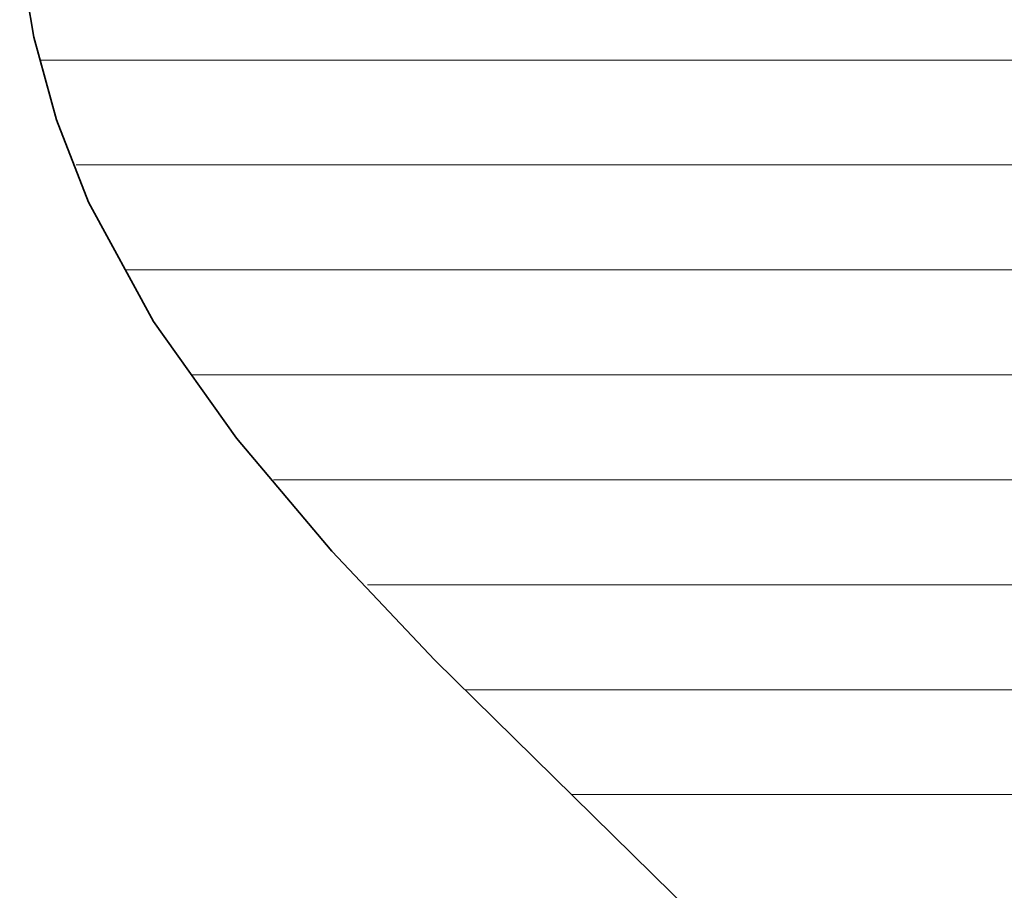
# Model space of a CAD drawing. Units: millimetres. Extents: x 59 to 11996, y 24 to 8424.
# Drawn here: x 8304 to 8369, y 477 to 535 of the extents above; entities that cross this region are included whole.
import ezdxf

# ---------------------------------------------------------------- set-up
doc = ezdxf.new("R2010")
doc.units = ezdxf.units.MM
doc.header["$MEASUREMENT"] = 0
doc.layers.add('(1) Shape lines', color=7, linetype='Continuous', lineweight=35)
doc.layers.add('(9) Sheet', color=7, linetype='Continuous', lineweight=35)

# ---------------------------------------------------------------- blocks, each defined once
blk = doc.blocks.new('HATCH_27_47f63fd1-ccb9-4f8c-8ad5-73c74df4be4e')
at = {"layer": '(1) Shape lines', "color": 0, "lineweight": 9}
for p, q in [((8305.023, 553), (8304.688, 553)), ((8305.54, 546), (8304.688, 546)), ((8306.056, 539), (8304.688, 539)), ((8306.572, 532), (8305.194, 532))]:
    blk.add_line(p, q, dxfattribs=at)
blk = doc.blocks.new('HATCH_28_3a3f47b6-5277-40fb-8d5f-eea7a20e6554')
at = {"layer": '(1) Shape lines', "color": 0, "lineweight": 9}
for p, q in [((8306.965, 560), (8305.309, 560)), ((8306.965, 553), (8305.023, 553)), ((8306.965, 546), (8305.54, 546)), ((8306.965, 539), (8306.056, 539)), ((8306.965, 532), (8306.572, 532))]:
    blk.add_line(p, q, dxfattribs=at)
blk = doc.blocks.new('HATCH_33_94ca6fca-9458-46c4-9159-c743a1f7e966')
at = {"layer": '(1) Shape lines', "color": 0, "lineweight": 9}
for p, q in [((8307.17, 560), (8306.965, 560)), ((8307.39, 553), (8306.965, 553)), ((8307.61, 546), (8306.965, 546)), ((8307.83, 539), (8306.965, 539)), ((8308.05, 532), (8306.965, 532)), ((8308.27, 525), (8307.523, 525))]:
    blk.add_line(p, q, dxfattribs=at)
blk = doc.blocks.new('HATCH_34_c651b21b-a877-4fe9-a76d-eacd90a48467')
at = {"layer": '(1) Shape lines', "color": 0, "lineweight": 9}
for p, q in [((8308.348, 567), (8307.157, 567)), ((8308.348, 560), (8307.17, 560)), ((8308.348, 553), (8307.39, 553)), ((8308.348, 546), (8307.61, 546)), ((8308.348, 539), (8307.83, 539)), ((8308.348, 532), (8308.05, 532)), ((8308.348, 525), (8308.27, 525))]:
    blk.add_line(p, q, dxfattribs=at)
blk = doc.blocks.new('HATCH_39_45633444-e7eb-413a-a9f4-2b6ccb2e7f08')
at = {"layer": '(1) Shape lines', "color": 0, "lineweight": 9}
for p, q in [((8308.512, 567), (8308.348, 567)), ((8308.919, 560), (8308.348, 560)), ((8309.326, 553), (8308.348, 553)), ((8309.733, 546), (8308.348, 546)), ((8310.141, 539), (8308.348, 539)), ((8310.548, 532), (8308.348, 532)), ((8310.955, 525), (8308.348, 525)), ((8311.362, 518), (8310.808, 518))]:
    blk.add_line(p, q, dxfattribs=at)
blk = doc.blocks.new('HATCH_40_ac784393-a694-43d8-9522-aae579b7a15a')
at = {"layer": '(1) Shape lines', "color": 0, "lineweight": 9}
for p, q in [((8311.428, 574), (8310.107, 574)), ((8311.428, 567), (8308.512, 567)), ((8311.428, 560), (8308.919, 560)), ((8311.428, 553), (8309.326, 553)), ((8311.428, 546), (8309.733, 546)), ((8311.428, 539), (8310.141, 539)), ((8311.428, 532), (8310.548, 532)), ((8311.428, 525), (8310.955, 525)), ((8311.428, 518), (8311.362, 518))]:
    blk.add_line(p, q, dxfattribs=at)
blk = doc.blocks.new('HATCH_45_f77d6326-05b4-48d6-95dc-4d0229893630')
at = {"layer": '(1) Shape lines', "color": 0, "lineweight": 9}
for p, q in [((8311.491, 574), (8311.428, 574)), ((8311.63, 567), (8311.428, 567)), ((8311.77, 560), (8311.428, 560)), ((8311.909, 553), (8311.428, 553)), ((8312.049, 546), (8311.428, 546)), ((8312.188, 539), (8311.428, 539)), ((8312.327, 532), (8311.428, 532)), ((8312.467, 525), (8311.428, 525)), ((8312.606, 518), (8311.428, 518))]:
    blk.add_line(p, q, dxfattribs=at)
blk = doc.blocks.new('HATCH_46_37fa7a56-3617-4b60-a1cd-6b37fc9cbfc5')
at = {"layer": '(1) Shape lines', "color": 0, "lineweight": 9}
for p, q in [((8312.675, 574), (8311.491, 574)), ((8312.675, 567), (8311.63, 567)), ((8312.675, 560), (8311.77, 560)), ((8312.675, 553), (8311.909, 553)), ((8312.675, 546), (8312.049, 546)), ((8312.675, 539), (8312.188, 539)), ((8312.675, 532), (8312.327, 532)), ((8312.675, 525), (8312.467, 525)), ((8312.675, 518), (8312.606, 518))]:
    blk.add_line(p, q, dxfattribs=at)
blk = doc.blocks.new('HATCH_51_a1a801b7-7843-4b0c-8033-c5927409158f')
at = {"layer": '(1) Shape lines', "color": 0, "lineweight": 9}
for p, q in [((8312.774, 574), (8312.675, 574)), ((8312.905, 567), (8312.675, 567)), ((8313.037, 560), (8312.675, 560)), ((8313.168, 553), (8312.675, 553)), ((8313.3, 546), (8312.675, 546)), ((8313.431, 539), (8312.675, 539)), ((8313.563, 532), (8312.675, 532)), ((8313.694, 525), (8312.675, 525)), ((8313.826, 518), (8312.675, 518))]:
    blk.add_line(p, q, dxfattribs=at)
blk = doc.blocks.new('HATCH_52_086918fc-7791-479a-b744-33566754f2a3')
at = {"layer": '(1) Shape lines', "color": 0, "lineweight": 9}
for p, q in [((8313.923, 532), (8313.563, 532)), ((8313.923, 525), (8313.694, 525)), ((8313.923, 518), (8313.826, 518))]:
    blk.add_line(p, q, dxfattribs=at)
blk = doc.blocks.new('HATCH_57_9dfca6f5-6f06-4fe4-9922-58c13a8c07ab')
at = {"layer": '(1) Shape lines', "color": 0, "lineweight": 9}
for p, q in [((8314.041, 532), (8313.923, 532)), ((8314.058, 525), (8313.923, 525)), ((8314.074, 518), (8313.923, 518))]:
    blk.add_line(p, q, dxfattribs=at)
blk = doc.blocks.new('HATCH_58_6d9ddb81-fae5-4924-a8e0-f8faebb3a360')
at = {"layer": '(1) Shape lines', "color": 0, "lineweight": 9}
for p, q in [((8314.087, 532), (8314.041, 532)), ((8314.087, 525), (8314.058, 525)), ((8314.087, 518), (8314.074, 518))]:
    blk.add_line(p, q, dxfattribs=at)
blk = doc.blocks.new('HATCH_63_11a7ed8b-3487-48d6-a4d2-cf91dad4576e')
at = {"layer": '(1) Shape lines', "color": 0, "lineweight": 9}
for p, q in [((8316.311, 532), (8314.087, 532)), ((8316.624, 525), (8314.087, 525)), ((8316.937, 518), (8314.087, 518)), ((8317.25, 511), (8315.21, 511))]:
    blk.add_line(p, q, dxfattribs=at)
blk = doc.blocks.new('HATCH_64_1d8d617e-d287-479c-9541-a7eb645ac837')
at = {"layer": '(1) Shape lines', "color": 0, "lineweight": 9}
for p, q in [((8317.388, 532), (8316.311, 532)), ((8317.388, 525), (8316.624, 525)), ((8317.388, 518), (8316.937, 518)), ((8317.388, 511), (8317.25, 511))]:
    blk.add_line(p, q, dxfattribs=at)
blk = doc.blocks.new('HATCH_69_06a5e8ef-ba22-405b-829c-97c2ea0d95ea')
at = {"layer": '(1) Shape lines', "color": 0, "lineweight": 9}
for p, q in [((8317.534, 532), (8317.388, 532)), ((8317.553, 525), (8317.388, 525)), ((8317.571, 518), (8317.388, 518)), ((8317.59, 511), (8317.388, 511))]:
    blk.add_line(p, q, dxfattribs=at)
blk = doc.blocks.new('HATCH_70_b09516a9-b847-4cb5-a361-7ea22fc4eb53')
at = {"layer": '(1) Shape lines', "color": 0, "lineweight": 9}
for p, q in [((8317.599, 532), (8317.534, 532)), ((8317.599, 525), (8317.553, 525)), ((8317.599, 518), (8317.571, 518)), ((8317.599, 511), (8317.59, 511))]:
    blk.add_line(p, q, dxfattribs=at)
blk = doc.blocks.new('HATCH_75_a625a7bf-dada-42e6-bc31-3b9ea65d3a01')
at = {"layer": '(1) Shape lines', "color": 0, "lineweight": 9}
for p, q in [((8318.016, 532), (8317.599, 532)), ((8318.069, 525), (8317.599, 525)), ((8318.122, 518), (8317.599, 518)), ((8318.174, 511), (8317.599, 511))]:
    blk.add_line(p, q, dxfattribs=at)
blk = doc.blocks.new('HATCH_76_36439adb-ece9-491a-8015-870ffefe539a')
at = {"layer": '(1) Shape lines', "color": 0, "lineweight": 9}
for p, q in [((8318.206, 532), (8318.016, 532)), ((8318.206, 525), (8318.069, 525)), ((8318.206, 518), (8318.122, 518)), ((8318.206, 511), (8318.174, 511))]:
    blk.add_line(p, q, dxfattribs=at)
blk = doc.blocks.new('HATCH_81_829815e2-8adc-4221-b711-df5acd18f3a1')
at = {"layer": '(1) Shape lines', "color": 0, "lineweight": 9}
for p, q in [((8322.285, 532), (8318.206, 532)), ((8322.791, 525), (8318.206, 525)), ((8323.297, 518), (8318.206, 518)), ((8323.804, 511), (8318.206, 511)), ((8324.31, 504), (8320.694, 504))]:
    blk.add_line(p, q, dxfattribs=at)
blk = doc.blocks.new('HATCH_82_e5aeda0e-9a5f-412c-9995-aa7ffd347285')
at = {"layer": '(1) Shape lines', "color": 0, "lineweight": 9}
for p, q in [((8324.628, 532), (8322.285, 532)), ((8324.628, 525), (8322.791, 525)), ((8324.628, 518), (8323.297, 518)), ((8324.628, 511), (8323.804, 511)), ((8324.628, 504), (8324.31, 504))]:
    blk.add_line(p, q, dxfattribs=at)
blk = doc.blocks.new('HATCH_87_85559d82-c276-4f06-bfc3-be0f4aa50477')
at = {"layer": '(1) Shape lines', "color": 0, "lineweight": 9}
for p, q in [((8325.787, 532), (8324.628, 532)), ((8325.912, 525), (8324.628, 525)), ((8326.037, 518), (8324.628, 518)), ((8326.162, 511), (8324.628, 511)), ((8326.287, 504), (8324.628, 504))]:
    blk.add_line(p, q, dxfattribs=at)
blk = doc.blocks.new('HATCH_88_2f682f16-1f44-4578-b6d8-3b948dba5474')
at = {"layer": '(1) Shape lines', "color": 0, "lineweight": 9}
for p, q in [((8326.401, 532), (8325.787, 532)), ((8326.401, 525), (8325.912, 525)), ((8326.401, 518), (8326.037, 518)), ((8326.401, 511), (8326.162, 511)), ((8326.401, 504), (8326.287, 504))]:
    blk.add_line(p, q, dxfattribs=at)
blk = doc.blocks.new('HATCH_95_959d831b-acd3-4cf7-b5bc-db207d8b8dab')
at = {"layer": '(1) Shape lines', "color": 0, "lineweight": 9}
for p, q in [((8326.721, 532), (8326.401, 532)), ((8326.754, 525), (8326.401, 525)), ((8326.788, 518), (8326.401, 518)), ((8326.821, 511), (8326.401, 511)), ((8326.855, 504), (8326.401, 504))]:
    blk.add_line(p, q, dxfattribs=at)
blk = doc.blocks.new('HATCH_96_02435081-f460-47ec-bd32-77cb472129f6')
at = {"layer": '(1) Shape lines', "color": 0, "lineweight": 9}
for p, q in [((8326.888, 532), (8326.721, 532)), ((8326.888, 525), (8326.754, 525)), ((8326.888, 518), (8326.788, 518)), ((8326.888, 511), (8326.821, 511)), ((8326.888, 504), (8326.855, 504))]:
    blk.add_line(p, q, dxfattribs=at)
blk = doc.blocks.new('HATCH_103_a91d50b3-4743-48eb-8df3-53cd9be6d805')
at = {"layer": '(1) Shape lines', "color": 0, "lineweight": 9}
for p, q in [((8327.684, 532), (8326.888, 532)), ((8327.767, 525), (8326.888, 525)), ((8327.85, 518), (8326.888, 518)), ((8327.932, 511), (8326.888, 511)), ((8328.015, 504), (8326.888, 504)), ((8328.098, 497), (8326.953, 497))]:
    blk.add_line(p, q, dxfattribs=at)
blk = doc.blocks.new('HATCH_104_80e4d0e6-e483-4619-b9ef-bf00ac8ea6b5')
at = {"layer": '(1) Shape lines', "color": 0, "lineweight": 9}
for p, q in [((8328.113, 532), (8327.684, 532)), ((8328.113, 525), (8327.767, 525)), ((8328.113, 518), (8327.85, 518)), ((8328.113, 511), (8327.932, 511)), ((8328.113, 504), (8328.015, 504)), ((8328.113, 497), (8328.098, 497))]:
    blk.add_line(p, q, dxfattribs=at)
blk = doc.blocks.new('HATCH_111_d9bf5801-e9f2-44e4-91f6-2f795557133a')
at = {"layer": '(1) Shape lines', "color": 0, "lineweight": 9}
for p, q in [((8328.195, 532), (8328.113, 532)), ((8328.203, 525), (8328.113, 525)), ((8328.212, 518), (8328.113, 518)), ((8328.22, 511), (8328.113, 511)), ((8328.228, 504), (8328.113, 504)), ((8328.237, 497), (8328.113, 497))]:
    blk.add_line(p, q, dxfattribs=at)
blk = doc.blocks.new('HATCH_112_5dbeb0c2-1ce5-4a0e-934a-c7a3856e8960')
at = {"layer": '(1) Shape lines', "color": 0, "lineweight": 9}
for p, q in [((8328.238, 532), (8328.195, 532)), ((8328.238, 525), (8328.203, 525)), ((8328.238, 518), (8328.212, 518)), ((8328.238, 511), (8328.22, 511)), ((8328.238, 504), (8328.228, 504)), ((8328.238, 497), (8328.237, 497))]:
    blk.add_line(p, q, dxfattribs=at)
blk = doc.blocks.new('HATCH_119_af656dd7-b8f6-443c-9c34-8c2ccd2c5b96')
at = {"layer": '(1) Shape lines', "color": 0, "lineweight": 9}
for p, q in [((8330.264, 532), (8328.238, 532)), ((8330.47, 525), (8328.238, 525)), ((8330.676, 518), (8328.238, 518)), ((8330.882, 511), (8328.238, 511)), ((8331.088, 504), (8328.238, 504)), ((8331.294, 497), (8328.238, 497))]:
    blk.add_line(p, q, dxfattribs=at)
blk = doc.blocks.new('HATCH_120_41b0e322-a7bf-4ffc-b4cf-554fd9668d58')
at = {"layer": '(1) Shape lines', "color": 0, "lineweight": 9}
for p, q in [((8331.442, 532), (8330.264, 532)), ((8331.442, 525), (8330.47, 525)), ((8331.442, 518), (8330.676, 518)), ((8331.442, 511), (8330.882, 511)), ((8331.442, 504), (8331.088, 504)), ((8331.442, 497), (8331.294, 497))]:
    blk.add_line(p, q, dxfattribs=at)
blk = doc.blocks.new('HATCH_127_4cc5b73e-555a-45b3-8708-d2215aa9945b')
at = {"layer": '(1) Shape lines', "color": 0, "lineweight": 9}
for p, q in [((8332.391, 532), (8331.442, 532)), ((8332.483, 525), (8331.442, 525)), ((8332.575, 518), (8331.442, 518)), ((8332.667, 511), (8331.442, 511)), ((8332.759, 504), (8331.442, 504)), ((8332.851, 497), (8331.442, 497))]:
    blk.add_line(p, q, dxfattribs=at)
blk = doc.blocks.new('HATCH_128_1e64a9e7-b8f1-4569-95f6-a18d8498d8f1')
at = {"layer": '(1) Shape lines', "color": 0, "lineweight": 9}
for p, q in [((8332.936, 532), (8332.391, 532)), ((8332.936, 525), (8332.483, 525)), ((8332.936, 518), (8332.575, 518)), ((8332.936, 511), (8332.667, 511)), ((8332.936, 504), (8332.759, 504)), ((8332.936, 497), (8332.851, 497))]:
    blk.add_line(p, q, dxfattribs=at)
blk = doc.blocks.new('HATCH_135_c9a98292-e3d3-4279-a341-db1c550384f1')
at = {"layer": '(1) Shape lines', "color": 0, "lineweight": 9}
for p, q in [((8336.448, 532), (8332.936, 532)), ((8336.781, 525), (8332.936, 525)), ((8337.114, 518), (8332.936, 518)), ((8337.447, 511), (8332.936, 511)), ((8337.779, 504), (8332.936, 504)), ((8338.112, 497), (8332.936, 497)), ((8338.445, 490), (8333.454, 490))]:
    blk.add_line(p, q, dxfattribs=at)
blk = doc.blocks.new('HATCH_136_b3d1f347-c345-4de3-9f43-9edb07666e58')
at = {"layer": '(1) Shape lines', "color": 0, "lineweight": 9}
for p, q in [((8338.69, 532), (8336.448, 532)), ((8338.69, 525), (8336.781, 525)), ((8338.69, 518), (8337.114, 518)), ((8338.69, 511), (8337.447, 511)), ((8338.69, 504), (8337.779, 504)), ((8338.69, 497), (8338.112, 497)), ((8338.69, 490), (8338.445, 490))]:
    blk.add_line(p, q, dxfattribs=at)
blk = doc.blocks.new('HATCH_142_5c6d42d9-c4f6-4a32-8c86-67cfbdc761a3')
at = {"layer": '(1) Shape lines', "color": 0, "lineweight": 9}
for p, q in [((8340.496, 532), (8338.69, 532)), ((8340.657, 525), (8338.69, 525)), ((8340.818, 518), (8338.69, 518)), ((8340.978, 511), (8338.69, 511)), ((8341.139, 504), (8338.69, 504)), ((8341.3, 497), (8338.69, 497)), ((8341.461, 490), (8338.69, 490)), ((8341.622, 483), (8340.568, 483))]:
    blk.add_line(p, q, dxfattribs=at)
blk = doc.blocks.new('HATCH_143_82def39f-8a3f-4775-ba51-3492ff009e5b')
at = {"layer": '(1) Shape lines', "color": 0, "lineweight": 9}
for p, q in [((8341.647, 532), (8340.496, 532)), ((8341.647, 525), (8340.657, 525)), ((8341.647, 518), (8340.818, 518)), ((8341.647, 511), (8340.978, 511)), ((8341.647, 504), (8341.139, 504)), ((8341.647, 497), (8341.3, 497)), ((8341.647, 490), (8341.461, 490)), ((8341.647, 483), (8341.622, 483))]:
    blk.add_line(p, q, dxfattribs=at)
blk = doc.blocks.new('HATCH_148_ebbe8d7e-c720-4d2e-97ab-3774012a8c8e')
at = {"layer": '(1) Shape lines', "color": 0, "lineweight": 9}
for p, q in [((8342.641, 532), (8341.647, 532)), ((8342.727, 525), (8341.647, 525)), ((8342.813, 518), (8341.647, 518)), ((8342.899, 511), (8341.647, 511)), ((8342.985, 504), (8341.647, 504)), ((8343.072, 497), (8341.647, 497)), ((8343.158, 490), (8341.647, 490)), ((8343.244, 483), (8341.647, 483))]:
    blk.add_line(p, q, dxfattribs=at)
blk = doc.blocks.new('HATCH_149_91e6638e-462a-46c9-829a-766ee25aa5af')
at = {"layer": '(1) Shape lines', "color": 0, "lineweight": 9}
for p, q in [((8343.276, 532), (8342.641, 532)), ((8343.276, 525), (8342.727, 525)), ((8343.276, 518), (8342.813, 518)), ((8343.276, 511), (8342.899, 511)), ((8343.276, 504), (8342.985, 504)), ((8343.276, 497), (8343.072, 497)), ((8343.276, 490), (8343.158, 490)), ((8343.276, 483), (8343.244, 483))]:
    blk.add_line(p, q, dxfattribs=at)
blk = doc.blocks.new('HATCH_153_ff2e958e-826e-4110-bddb-d88e868d9746')
at = {"layer": '(1) Shape lines', "color": 0, "lineweight": 9}
for p, q in [((8343.428, 532), (8343.276, 532)), ((8343.44, 525), (8343.276, 525)), ((8343.453, 518), (8343.276, 518)), ((8343.466, 511), (8343.276, 511)), ((8343.479, 504), (8343.276, 504)), ((8343.492, 497), (8343.276, 497)), ((8343.505, 490), (8343.276, 490)), ((8343.518, 483), (8343.276, 483))]:
    blk.add_line(p, q, dxfattribs=at)
blk = doc.blocks.new('HATCH_154_50bf4a33-8ea3-44f1-82d7-324372e714c1')
at = {"layer": '(1) Shape lines', "color": 0, "lineweight": 9}
for p, q in [((8343.523, 532), (8343.428, 532)), ((8343.523, 525), (8343.44, 525)), ((8343.523, 518), (8343.453, 518)), ((8343.523, 511), (8343.466, 511)), ((8343.523, 504), (8343.479, 504)), ((8343.523, 497), (8343.492, 497)), ((8343.523, 490), (8343.505, 490)), ((8343.523, 483), (8343.518, 483))]:
    blk.add_line(p, q, dxfattribs=at)
blk = doc.blocks.new('HATCH_157_4aac67bb-1730-4bd4-8c45-ed93c73dbce8')
at = {"layer": '(1) Shape lines', "color": 0, "lineweight": 9}
for p, q in [((8344.719, 532), (8343.523, 532)), ((8344.82, 525), (8343.523, 525)), ((8344.922, 518), (8343.523, 518)), ((8345.023, 511), (8343.523, 511)), ((8345.125, 504), (8343.523, 504)), ((8345.227, 497), (8343.523, 497)), ((8345.328, 490), (8343.523, 490)), ((8345.43, 483), (8343.523, 483))]:
    blk.add_line(p, q, dxfattribs=at)
blk = doc.blocks.new('HATCH_158_f314536c-8b3e-42dc-8e0f-31b4fe98cc49')
at = {"layer": '(1) Shape lines', "color": 0, "lineweight": 9}
for p, q in [((8345.5, 532), (8344.719, 532)), ((8345.5, 525), (8344.82, 525)), ((8345.5, 518), (8344.922, 518)), ((8345.5, 511), (8345.023, 511)), ((8345.5, 504), (8345.125, 504)), ((8345.5, 497), (8345.227, 497)), ((8345.5, 490), (8345.328, 490)), ((8345.5, 483), (8345.43, 483))]:
    blk.add_line(p, q, dxfattribs=at)
blk = doc.blocks.new('HATCH_161_9991e83f-f75b-489d-9991-8501df3d994c')
at = {"layer": '(1) Shape lines', "color": 0, "lineweight": 9}
for p, q in [((8350.632, 532), (8345.5, 532)), ((8351.062, 525), (8345.5, 525)), ((8351.493, 518), (8345.5, 518)), ((8351.923, 511), (8345.5, 511)), ((8352.353, 504), (8345.5, 504)), ((8352.783, 497), (8345.5, 497)), ((8353.214, 490), (8345.5, 490)), ((8353.644, 483), (8345.5, 483))]:
    blk.add_line(p, q, dxfattribs=at)
blk = doc.blocks.new('HATCH_162_ce97c784-d0b3-48ff-971c-09d35b1f8fc2')
at = {"layer": '(1) Shape lines', "color": 0, "lineweight": 9}
for p, q in [((8354.486, 532), (8350.632, 532)), ((8354.486, 525), (8351.062, 525)), ((8354.486, 518), (8351.493, 518)), ((8354.486, 511), (8351.923, 511)), ((8354.486, 504), (8352.353, 504)), ((8354.486, 497), (8352.783, 497)), ((8354.486, 490), (8353.214, 490)), ((8354.486, 483), (8353.644, 483))]:
    blk.add_line(p, q, dxfattribs=at)
blk = doc.blocks.new('HATCH_165_aab70e7c-e7bf-441c-b2e1-d54f089a4e99')
at = {"layer": '(1) Shape lines', "color": 0, "lineweight": 9}
for p, q in [((8355.434, 532), (8354.486, 532)), ((8355.509, 525), (8354.486, 525)), ((8355.584, 518), (8354.486, 518)), ((8355.659, 511), (8354.486, 511)), ((8355.734, 504), (8354.486, 504)), ((8355.809, 497), (8354.486, 497)), ((8355.884, 490), (8354.486, 490)), ((8355.958, 483), (8354.486, 483))]:
    blk.add_line(p, q, dxfattribs=at)
blk = doc.blocks.new('HATCH_166_a876a45f-c6ba-4ead-88b0-a1f064606ead')
at = {"layer": '(1) Shape lines', "color": 0, "lineweight": 9}
for p, q in [((8356.122, 532), (8355.434, 532)), ((8356.122, 525), (8355.509, 525)), ((8356.122, 518), (8355.584, 518)), ((8356.122, 511), (8355.659, 511)), ((8356.122, 504), (8355.734, 504)), ((8356.122, 497), (8355.809, 497)), ((8356.122, 490), (8355.884, 490)), ((8356.122, 483), (8355.958, 483))]:
    blk.add_line(p, q, dxfattribs=at)
blk = doc.blocks.new('HATCH_169_ec7d137a-13cc-482a-b917-c76f303aea4a')
at = {"layer": '(1) Shape lines', "color": 0, "lineweight": 9}
for p, q in [((8356.354, 532), (8356.122, 532)), ((8356.372, 525), (8356.122, 525)), ((8356.39, 518), (8356.122, 518)), ((8356.408, 511), (8356.122, 511)), ((8356.426, 504), (8356.122, 504)), ((8356.444, 497), (8356.122, 497)), ((8356.462, 490), (8356.122, 490)), ((8356.481, 483), (8356.122, 483))]:
    blk.add_line(p, q, dxfattribs=at)
blk = doc.blocks.new('HATCH_170_feaabd0b-64f4-4019-a8b8-3b95415d04fc')
at = {"layer": '(1) Shape lines', "color": 0, "lineweight": 9}
for p, q in [((8356.521, 532), (8356.354, 532)), ((8356.521, 525), (8356.372, 525)), ((8356.521, 518), (8356.39, 518)), ((8356.521, 511), (8356.408, 511)), ((8356.521, 504), (8356.426, 504)), ((8356.521, 497), (8356.444, 497)), ((8356.521, 490), (8356.462, 490)), ((8356.521, 483), (8356.481, 483))]:
    blk.add_line(p, q, dxfattribs=at)
blk = doc.blocks.new('HATCH_173_d1c8e41a-3b99-43dd-b659-8470ba525360')
at = {"layer": '(1) Shape lines', "color": 0, "lineweight": 9}
for p, q in [((8358.785, 532), (8356.521, 532)), ((8358.962, 525), (8356.521, 525)), ((8359.14, 518), (8356.521, 518)), ((8359.317, 511), (8356.521, 511)), ((8359.494, 504), (8356.521, 504)), ((8359.672, 497), (8356.521, 497)), ((8359.849, 490), (8356.521, 490)), ((8360.026, 483), (8356.521, 483))]:
    blk.add_line(p, q, dxfattribs=at)
blk = doc.blocks.new('HATCH_174_e204eb68-d90e-4e20-bc90-a1505dc6cbfd')
at = {"layer": '(1) Shape lines', "color": 0, "lineweight": 9}
for p, q in [((8360.582, 532), (8358.785, 532)), ((8360.582, 525), (8358.962, 525)), ((8360.582, 518), (8359.14, 518)), ((8360.582, 511), (8359.317, 511)), ((8360.582, 504), (8359.494, 504)), ((8360.582, 497), (8359.672, 497)), ((8360.582, 490), (8359.849, 490)), ((8360.582, 483), (8360.026, 483))]:
    blk.add_line(p, q, dxfattribs=at)
blk = doc.blocks.new('HATCH_179_faaf816e-2ebc-4c1e-b624-d740a83189f8')
at = {"layer": '(1) Shape lines', "color": 0, "lineweight": 9}
for p, q in [((8361.997, 532), (8360.582, 532)), ((8362.105, 525), (8360.582, 525)), ((8362.214, 518), (8360.582, 518)), ((8362.323, 511), (8360.582, 511)), ((8362.432, 504), (8360.582, 504)), ((8362.541, 497), (8360.582, 497)), ((8362.65, 490), (8360.582, 490)), ((8362.759, 483), (8360.582, 483))]:
    blk.add_line(p, q, dxfattribs=at)
blk = doc.blocks.new('HATCH_180_aa9a0a17-03cb-4bba-a230-3a564088abd2')
at = {"layer": '(1) Shape lines', "color": 0, "lineweight": 9}
for p, q in [((8363.161, 532), (8361.997, 532)), ((8363.161, 525), (8362.105, 525)), ((8363.161, 518), (8362.214, 518)), ((8363.161, 511), (8362.323, 511)), ((8363.161, 504), (8362.432, 504)), ((8363.161, 497), (8362.541, 497)), ((8363.161, 490), (8362.65, 490)), ((8363.161, 483), (8362.759, 483))]:
    blk.add_line(p, q, dxfattribs=at)
blk = doc.blocks.new('HATCH_185_377b90c6-70cd-4226-b888-759f9fe10a70')
at = {"layer": '(1) Shape lines', "color": 0, "lineweight": 9}
for p, q in [((8363.484, 532), (8363.161, 532)), ((8363.509, 525), (8363.161, 525)), ((8363.533, 518), (8363.161, 518)), ((8363.558, 511), (8363.161, 511)), ((8363.582, 504), (8363.161, 504)), ((8363.607, 497), (8363.161, 497)), ((8363.631, 490), (8363.161, 490)), ((8363.656, 483), (8363.161, 483))]:
    blk.add_line(p, q, dxfattribs=at)
blk = doc.blocks.new('HATCH_186_bc863e31-1d21-4cf9-af5a-f2e459f7e2a5')
at = {"layer": '(1) Shape lines', "color": 0, "lineweight": 9}
for p, q in [((8363.75, 532), (8363.484, 532)), ((8363.75, 525), (8363.509, 525)), ((8363.75, 518), (8363.533, 518)), ((8363.75, 511), (8363.558, 511)), ((8363.75, 504), (8363.582, 504)), ((8363.75, 497), (8363.607, 497)), ((8363.75, 490), (8363.631, 490)), ((8363.75, 483), (8363.656, 483))]:
    blk.add_line(p, q, dxfattribs=at)
blk = doc.blocks.new('HATCH_191_df4d2e18-1ab1-4cb4-b117-fb3feb0dcb4f')
at = {"layer": '(1) Shape lines', "color": 0, "lineweight": 9}
for p, q in [((8364.377, 532), (8363.75, 532)), ((8364.425, 525), (8363.75, 525)), ((8364.473, 518), (8363.75, 518)), ((8364.52, 511), (8363.75, 511)), ((8364.568, 504), (8363.75, 504)), ((8364.615, 497), (8363.75, 497)), ((8364.663, 490), (8363.75, 490)), ((8364.711, 483), (8363.75, 483))]:
    blk.add_line(p, q, dxfattribs=at)
blk = doc.blocks.new('HATCH_192_8c8e0250-70e5-431b-9461-e407ca0cf626')
at = {"layer": '(1) Shape lines', "color": 0, "lineweight": 9}
for p, q in [((8364.905, 532), (8364.377, 532)), ((8364.905, 525), (8364.425, 525)), ((8364.905, 518), (8364.473, 518)), ((8364.905, 511), (8364.52, 511)), ((8364.905, 504), (8364.568, 504)), ((8364.905, 497), (8364.615, 497)), ((8364.905, 490), (8364.663, 490)), ((8364.905, 483), (8364.711, 483))]:
    blk.add_line(p, q, dxfattribs=at)
blk = doc.blocks.new('HATCH_197_b06b4009-4e7c-412c-b044-3861675e4a67')
at = {"layer": '(1) Shape lines', "color": 0, "lineweight": 9}
for p, q in [((8365.424, 532), (8364.905, 532)), ((8365.463, 525), (8364.905, 525)), ((8365.502, 518), (8364.905, 518)), ((8365.541, 511), (8364.905, 511)), ((8365.58, 504), (8364.905, 504)), ((8365.62, 497), (8364.905, 497)), ((8365.659, 490), (8364.905, 490)), ((8365.698, 483), (8364.905, 483))]:
    blk.add_line(p, q, dxfattribs=at)
blk = doc.blocks.new('HATCH_198_5c252013-b01f-46f9-bc0f-7edd4c89ebce')
at = {"layer": '(1) Shape lines', "color": 0, "lineweight": 9}
for p, q in [((8365.872, 532), (8365.424, 532)), ((8365.872, 525), (8365.463, 525)), ((8365.872, 518), (8365.502, 518)), ((8365.872, 511), (8365.541, 511)), ((8365.872, 504), (8365.58, 504)), ((8365.872, 497), (8365.62, 497)), ((8365.872, 490), (8365.659, 490)), ((8365.872, 483), (8365.698, 483))]:
    blk.add_line(p, q, dxfattribs=at)
blk = doc.blocks.new('HATCH_203_33c07d4f-b634-41cc-8fbd-0cc829ad121b')
at = {"layer": '(1) Shape lines', "color": 0, "lineweight": 9}
for p, q in [((8366.514, 532), (8365.872, 532)), ((8366.562, 525), (8365.872, 525)), ((8366.611, 518), (8365.872, 518)), ((8366.659, 511), (8365.872, 511)), ((8366.707, 504), (8365.872, 504)), ((8366.755, 497), (8365.872, 497)), ((8366.804, 490), (8365.872, 490)), ((8366.852, 483), (8365.872, 483))]:
    blk.add_line(p, q, dxfattribs=at)
blk = doc.blocks.new('HATCH_204_6e26145f-3a07-4fae-b6a3-535c53977787')
at = {"layer": '(1) Shape lines', "color": 0, "lineweight": 9}
for p, q in [((8367.088, 532), (8366.514, 532)), ((8367.088, 525), (8366.562, 525)), ((8367.088, 518), (8366.611, 518)), ((8367.088, 511), (8366.659, 511)), ((8367.088, 504), (8366.707, 504)), ((8367.088, 497), (8366.755, 497)), ((8367.088, 490), (8366.804, 490)), ((8367.088, 483), (8366.852, 483))]:
    blk.add_line(p, q, dxfattribs=at)
blk = doc.blocks.new('HATCH_209_664a125f-92bb-4ddf-adab-2a29c1b5068c')
at = {"layer": '(1) Shape lines', "color": 0, "lineweight": 9}
for p, q in [((8367.299, 532), (8367.088, 532)), ((8367.315, 525), (8367.088, 525)), ((8367.331, 518), (8367.088, 518)), ((8367.347, 511), (8367.088, 511)), ((8367.362, 504), (8367.088, 504)), ((8367.378, 497), (8367.088, 497)), ((8367.394, 490), (8367.088, 490)), ((8367.41, 483), (8367.088, 483))]:
    blk.add_line(p, q, dxfattribs=at)
blk = doc.blocks.new('HATCH_210_4e5b2815-fe71-4161-b5da-01b3fb15a869')
at = {"layer": '(1) Shape lines', "color": 0, "lineweight": 9}
for p, q in [((8367.489, 532), (8367.299, 532)), ((8367.489, 525), (8367.315, 525)), ((8367.489, 518), (8367.331, 518)), ((8367.489, 511), (8367.347, 511)), ((8367.489, 504), (8367.362, 504)), ((8367.489, 497), (8367.378, 497)), ((8367.489, 490), (8367.394, 490)), ((8367.489, 483), (8367.41, 483))]:
    blk.add_line(p, q, dxfattribs=at)
blk = doc.blocks.new('HATCH_215_060d19b4-96f4-499b-be76-0ca74a35e722')
at = {"layer": '(1) Shape lines', "color": 0, "lineweight": 9}
for p, q in [((8367.939, 532), (8367.489, 532)), ((8367.972, 525), (8367.489, 525)), ((8368.006, 518), (8367.489, 518)), ((8368.039, 511), (8367.489, 511)), ((8368.073, 504), (8367.489, 504)), ((8368.107, 497), (8367.489, 497)), ((8368.14, 490), (8367.489, 490)), ((8368.174, 483), (8367.489, 483))]:
    blk.add_line(p, q, dxfattribs=at)
blk = doc.blocks.new('HATCH_216_a95667f0-b1b4-4a57-a2a3-000dc910a019')
at = {"layer": '(1) Shape lines', "color": 0, "lineweight": 9}
for p, q in [((8368.374, 532), (8367.939, 532)), ((8368.374, 525), (8367.972, 525)), ((8368.374, 518), (8368.006, 518)), ((8368.374, 511), (8368.039, 511)), ((8368.374, 504), (8368.073, 504)), ((8368.374, 497), (8368.107, 497)), ((8368.374, 490), (8368.14, 490)), ((8368.374, 483), (8368.174, 483))]:
    blk.add_line(p, q, dxfattribs=at)
blk = doc.blocks.new('HATCH_219_e7aa9685-567f-470f-a6af-d814f1e421dd')
at = {"layer": '(1) Shape lines', "color": 0, "lineweight": 9}
for p, q in [((8370.501, 532), (8368.374, 532)), ((8370.66, 525), (8368.374, 525)), ((8370.819, 518), (8368.374, 518)), ((8370.978, 511), (8368.374, 511)), ((8371.136, 504), (8368.374, 504)), ((8371.295, 497), (8368.374, 497)), ((8371.454, 490), (8368.374, 490)), ((8371.613, 483), (8368.374, 483))]:
    blk.add_line(p, q, dxfattribs=at)
blk = doc.blocks.new('GROUP_0_161bf412-d432-45ad-b454-e1f15320029a')
at = {"layer": '(9) Sheet', "color": 7, "linetype": 'Continuous', "lineweight": 35, "ltscale": 20}
blk.add_lwpolyline([(8303.754, 539.06), (8304.688, 533.519), (8306.211, 528.001), (8308.348, 522.522), (8312.675, 514.568), (8318.206, 506.782), (8324.582, 499.231), (8331.442, 491.98), (8356.521, 467.302)], dxfattribs=at)
at = {"layer": '(1) Shape lines', "color": 154, "linetype": 'ByBlock'}
for name in ['HATCH_180_aa9a0a17-03cb-4bba-a230-3a564088abd2', 'HATCH_185_377b90c6-70cd-4226-b888-759f9fe10a70', 'HATCH_186_bc863e31-1d21-4cf9-af5a-f2e459f7e2a5', 'HATCH_191_df4d2e18-1ab1-4cb4-b117-fb3feb0dcb4f', 'HATCH_192_8c8e0250-70e5-431b-9461-e407ca0cf626', 'HATCH_197_b06b4009-4e7c-412c-b044-3861675e4a67', 'HATCH_198_5c252013-b01f-46f9-bc0f-7edd4c89ebce', 'HATCH_203_33c07d4f-b634-41cc-8fbd-0cc829ad121b', 'HATCH_204_6e26145f-3a07-4fae-b6a3-535c53977787', 'HATCH_209_664a125f-92bb-4ddf-adab-2a29c1b5068c', 'HATCH_210_4e5b2815-fe71-4161-b5da-01b3fb15a869', 'HATCH_215_060d19b4-96f4-499b-be76-0ca74a35e722', 'HATCH_216_a95667f0-b1b4-4a57-a2a3-000dc910a019', 'HATCH_219_e7aa9685-567f-470f-a6af-d814f1e421dd', 'HATCH_162_ce97c784-d0b3-48ff-971c-09d35b1f8fc2', 'HATCH_165_aab70e7c-e7bf-441c-b2e1-d54f089a4e99', 'HATCH_166_a876a45f-c6ba-4ead-88b0-a1f064606ead', 'HATCH_169_ec7d137a-13cc-482a-b917-c76f303aea4a', 'HATCH_170_feaabd0b-64f4-4019-a8b8-3b95415d04fc', 'HATCH_173_d1c8e41a-3b99-43dd-b659-8470ba525360', 'HATCH_174_e204eb68-d90e-4e20-bc90-a1505dc6cbfd', 'HATCH_179_faaf816e-2ebc-4c1e-b624-d740a83189f8', 'HATCH_136_b3d1f347-c345-4de3-9f43-9edb07666e58', 'HATCH_142_5c6d42d9-c4f6-4a32-8c86-67cfbdc761a3', 'HATCH_143_82def39f-8a3f-4775-ba51-3492ff009e5b', 'HATCH_148_ebbe8d7e-c720-4d2e-97ab-3774012a8c8e', 'HATCH_149_91e6638e-462a-46c9-829a-766ee25aa5af', 'HATCH_153_ff2e958e-826e-4110-bddb-d88e868d9746', 'HATCH_154_50bf4a33-8ea3-44f1-82d7-324372e714c1', 'HATCH_157_4aac67bb-1730-4bd4-8c45-ed93c73dbce8', 'HATCH_158_f314536c-8b3e-42dc-8e0f-31b4fe98cc49', 'HATCH_161_9991e83f-f75b-489d-9991-8501df3d994c', 'HATCH_120_41b0e322-a7bf-4ffc-b4cf-554fd9668d58', 'HATCH_127_4cc5b73e-555a-45b3-8708-d2215aa9945b', 'HATCH_128_1e64a9e7-b8f1-4569-95f6-a18d8498d8f1', 'HATCH_135_c9a98292-e3d3-4279-a341-db1c550384f1', 'HATCH_82_e5aeda0e-9a5f-412c-9995-aa7ffd347285', 'HATCH_87_85559d82-c276-4f06-bfc3-be0f4aa50477', 'HATCH_88_2f682f16-1f44-4578-b6d8-3b948dba5474', 'HATCH_95_959d831b-acd3-4cf7-b5bc-db207d8b8dab', 'HATCH_96_02435081-f460-47ec-bd32-77cb472129f6', 'HATCH_103_a91d50b3-4743-48eb-8df3-53cd9be6d805', 'HATCH_104_80e4d0e6-e483-4619-b9ef-bf00ac8ea6b5', 'HATCH_111_d9bf5801-e9f2-44e4-91f6-2f795557133a', 'HATCH_112_5dbeb0c2-1ce5-4a0e-934a-c7a3856e8960', 'HATCH_119_af656dd7-b8f6-443c-9c34-8c2ccd2c5b96', 'HATCH_76_36439adb-ece9-491a-8015-870ffefe539a', 'HATCH_81_829815e2-8adc-4221-b711-df5acd18f3a1', 'HATCH_52_086918fc-7791-479a-b744-33566754f2a3', 'HATCH_57_9dfca6f5-6f06-4fe4-9922-58c13a8c07ab', 'HATCH_58_6d9ddb81-fae5-4924-a8e0-f8faebb3a360', 'HATCH_63_11a7ed8b-3487-48d6-a4d2-cf91dad4576e', 'HATCH_64_1d8d617e-d287-479c-9541-a7eb645ac837', 'HATCH_69_06a5e8ef-ba22-405b-829c-97c2ea0d95ea', 'HATCH_70_b09516a9-b847-4cb5-a361-7ea22fc4eb53', 'HATCH_75_a625a7bf-dada-42e6-bc31-3b9ea65d3a01', 'HATCH_40_ac784393-a694-43d8-9522-aae579b7a15a', 'HATCH_45_f77d6326-05b4-48d6-95dc-4d0229893630', 'HATCH_46_37fa7a56-3617-4b60-a1cd-6b37fc9cbfc5', 'HATCH_51_a1a801b7-7843-4b0c-8033-c5927409158f', 'HATCH_34_c651b21b-a877-4fe9-a76d-eacd90a48467', 'HATCH_39_45633444-e7eb-413a-a9f4-2b6ccb2e7f08', 'HATCH_28_3a3f47b6-5277-40fb-8d5f-eea7a20e6554', 'HATCH_33_94ca6fca-9458-46c4-9159-c743a1f7e966', 'HATCH_27_47f63fd1-ccb9-4f8c-8ad5-73c74df4be4e']:
    blk.add_blockref(name, (0, 0), dxfattribs=at)

msp = doc.modelspace()

# ---------------------------------------------------------------- block references
at = {"color": 7, "linetype": 'ByBlock'}
msp.add_blockref('GROUP_0_161bf412-d432-45ad-b454-e1f15320029a', (0, 0), dxfattribs=at)

doc.saveas('drawing.dxf')
